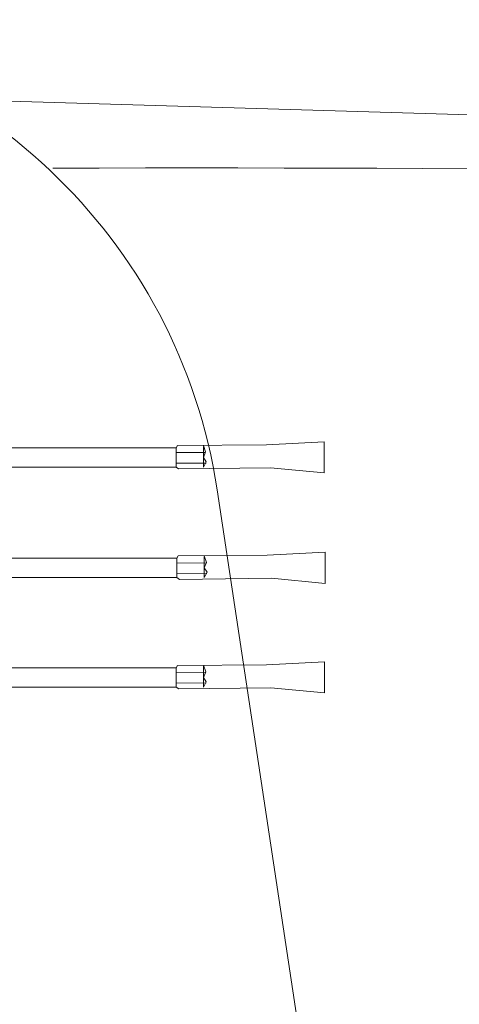
# Model space of a CAD drawing. Extents: x 46 to 324, y 61 to 192.
# Drawn here: x 233 to 236, y 82 to 89 of the extents above; entities that cross this region are included whole.
import ezdxf

# ---------------------------------------------------------------- set-up
doc = ezdxf.new("R2010")
doc.units = 0
doc.header["$MEASUREMENT"] = 0
doc.layers.add('1', color=7, linetype='CONTINUOUS', lineweight=20)

# ---------------------------------------------------------------- blocks, each defined once
blk = doc.blocks.new('pa10_1')
at = {"layer": '1', "color": 7, "linetype": 'Continuous'}
for p, q in [((4.3181, 0.9257), (4.7376, 0.9479)), ((4.7376, 0.9479), (4.7376, 0.7222)), ((2.1722, 0.9035), (3.663, 0.9035)), ((3.6604, 0.8694), (3.8776, 0.8709)), ((3.6723, 0.9207), (3.663, 0.9035)), ((3.663, 0.9035), (3.663, 0.7642)), ((4.3181, 0.9257), (3.6723, 0.9207)), ((3.8776, 0.8742), (3.8611, 0.9221)), ((3.8611, 0.9146), (3.8611, 0.7642)), ((3.8611, 0.8346), (3.8776, 0.8742)), ((3.6631, 0.7922), (3.8803, 0.7937)), ((3.8813, 0.8023), (3.8611, 0.8346)), ((3.8611, 0.7642), (3.8813, 0.8023)), ((3.663, 0.7642), (2.1722, 0.7642)), ((3.663, 0.7642), (3.6818, 0.7511)), ((3.6818, 0.7511), (4.3481, 0.759)), ((4.7376, 0.7222), (4.3481, 0.759)), ((4.3248, 0.1258), (4.7442, 0.148)), ((4.7442, 0.148), (4.7442, -0.0776)), ((2.1788, 0.1037), (3.6697, 0.1037)), ((3.6789, 0.1208), (3.6697, 0.1037)), ((3.6697, 0.1037), (3.6697, -0.0357)), ((4.3248, 0.1258), (3.6789, 0.1208)), ((3.8843, 0.0743), (3.8677, 0.1223)), ((3.8677, 0.1148), (3.8677, -0.0357)), ((3.8677, 0.0347), (3.8843, 0.0743)), ((3.6671, 0.0695), (3.8842, 0.0711)), ((3.888, 0.0025), (3.8677, 0.0347)), ((3.8677, -0.0357), (3.888, 0.0025)), ((3.6697, -0.0357), (2.1788, -0.0357)), ((3.6697, -0.0357), (3.6885, -0.0487)), ((3.6698, -0.0076), (3.8869, -0.0061)), ((3.6885, -0.0487), (4.3548, -0.0409)), ((4.7442, -0.0776), (4.3548, -0.0409)), ((2.1731, -0.6897), (3.664, -0.6897)), ((3.6732, -0.6726), (3.664, -0.6897)), ((3.664, -0.6897), (3.664, -0.8291)), ((4.3191, -0.6676), (3.6732, -0.6726)), ((3.8786, -0.7191), (3.862, -0.6711)), ((3.862, -0.6787), (3.862, -0.8291)), ((4.3191, -0.6676), (4.7385, -0.6454)), ((4.7385, -0.6454), (4.7385, -0.8711)), ((3.6614, -0.7239), (3.8785, -0.7224)), ((3.862, -0.7587), (3.8786, -0.7191)), ((3.8823, -0.7909), (3.862, -0.7587)), ((3.664, -0.8291), (2.1731, -0.8291)), ((3.664, -0.8291), (3.6828, -0.8421)), ((3.6641, -0.8011), (3.8812, -0.7995)), ((3.6828, -0.8421), (4.349, -0.8343)), ((3.862, -0.8291), (3.8823, -0.7909)), ((4.7385, -0.8711), (4.349, -0.8343))]:
    blk.add_line(p, q, dxfattribs=at)

msp = doc.modelspace()

# ---------------------------------------------------------------- linework, layer by layer
at = {"layer": '1', "color": 7}
msp.add_line((232.3061, 88.625), (241.4928, 88.3535), dxfattribs=at)
at = {"layer": '1', "color": 7, "linetype": 'Continuous'}
msp.add_line((235.1677, 79.4655), (234.2091, 85.7978), dxfattribs=at)
msp.add_arc((230.2479, 85.1981), 4.0063, 8.60833, 161.15924, dxfattribs=at)
at = {"layer": '1', "color": 7}
msp.add_arc((234.097, -222.3826), 310.513, 82.277547, 90.199266, dxfattribs=at)

# ---------------------------------------------------------------- block references
msp.add_blockref('pa10_1', (230.2479, 85.1981), dxfattribs=at)

doc.saveas('drawing.dxf')
